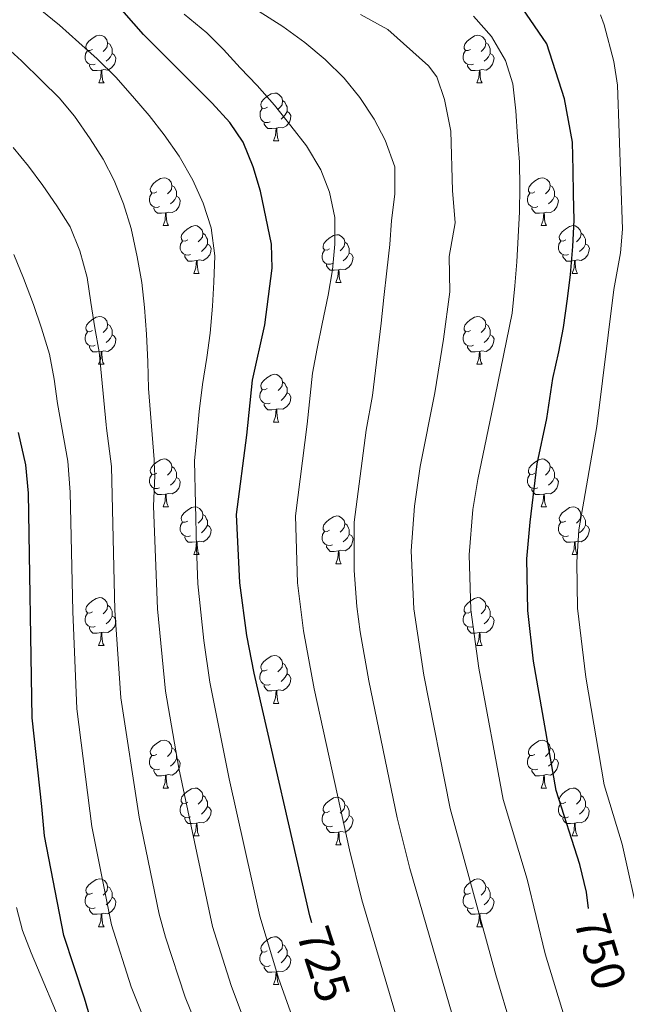
# Model space of a CAD drawing. Units: metres. Extents: x 599158 to 603657, y 4768086 to 4771122.
# Drawn here: x 600710 to 600837, y 4769399 to 4769605 of the extents above; entities that cross this region are included whole.
import ezdxf
from ezdxf.enums import TextEntityAlignment as Align

# ---------------------------------------------------------------- set-up
doc = ezdxf.new("R2010")
doc.units = ezdxf.units.M
doc.header["$MEASUREMENT"] = 0
for name, color, linetype, lineweight in [('Nivel 36', 7, 'Continuous', 0), ('Nivel 4', 7, 'Continuous', 0), ('Nivel 41', 7, 'Continuous', 0), ('Nivel 5', 7, 'Continuous', 0), ('Nivel 61', 7, 'Continuous', 0), ('Nivel 63', 7, 'Continuous', 0)]:
    doc.layers.add(name, color=color, linetype=linetype, lineweight=lineweight)
doc.styles.add('Style-Helvetica-Narrow-Oblique', font='txt')

msp = doc.modelspace()

# ---------------------------------------------------------------- linework, layer by layer
at = {"layer": 'Nivel 36', "color": 92, "linetype": 'Continuous', "lineweight": 0}
for p, q in [((600726.72, 4769591.88), (600727.84, 4769591.88)), ((600806.04, 4769591.88), (600807.17, 4769591.88)), ((600763.41, 4769579.74), (600764.53, 4769579.74)), ((600740.22, 4769561.97), (600741.34, 4769561.97)), ((600819.55, 4769561.97), (600820.67, 4769561.97)), ((600746.69, 4769551.93), (600747.82, 4769551.93)), ((600826.02, 4769551.93), (600827.15, 4769551.93)), ((600776.46, 4769550.03), (600777.59, 4769550.03)), ((600726.71, 4769532.88), (600727.84, 4769532.88)), ((600806.04, 4769532.88), (600807.17, 4769532.88)), ((600763.4, 4769520.74), (600764.53, 4769520.74)), ((600740.22, 4769502.97), (600741.34, 4769502.97)), ((600819.54, 4769502.98), (600820.67, 4769502.98)), ((600746.69, 4769492.94), (600747.82, 4769492.94)), ((600826.02, 4769492.94), (600827.14, 4769492.94)), ((600776.46, 4769491.03), (600777.59, 4769491.03)), ((600726.71, 4769473.89), (600727.84, 4769473.89)), ((600806.04, 4769473.89), (600807.17, 4769473.89)), ((600763.4, 4769461.75), (600764.53, 4769461.75)), ((600740.22, 4769443.98), (600741.34, 4769443.98)), ((600819.54, 4769443.98), (600820.67, 4769443.98)), ((600746.69, 4769433.95), (600747.82, 4769433.95)), ((600826.02, 4769433.95), (600827.14, 4769433.95)), ((600776.46, 4769432.04), (600777.59, 4769432.04)), ((600726.71, 4769414.9), (600727.84, 4769414.9)), ((600806.04, 4769414.9), (600807.16, 4769414.9)), ((600763.4, 4769402.76), (600764.53, 4769402.76))]:
    msp.add_line(p, q, dxfattribs=at)
at = {"layer": 'Nivel 36', "color": 92, "linetype": 'Continuous', "lineweight": 0, "flags": 128}
for points in [[(600725.42, 4769598.94), (600724.88, 4769598.67), (600724.36, 4769598.72), (600724.09, 4769599.1), (600724.04, 4769599.52), (600724.2, 4769600.04), (600724.68, 4769600.64), (600725.31, 4769601.16), (600726.21, 4769601.75), (600726.96, 4769601.91), (600727.38, 4769601.86), (600727.91, 4769601.54), (600728.44, 4769600.96), (600728.6, 4769600.32), (600728.49, 4769599.46), (600728.06, 4769598.94), (600727.64, 4769598.51)], [(600804.74, 4769598.94), (600804.21, 4769598.67), (600803.68, 4769598.73), (600803.42, 4769599.1), (600803.36, 4769599.52), (600803.52, 4769600.04), (600804, 4769600.64), (600804.64, 4769601.17), (600805.54, 4769601.75), (600806.28, 4769601.91), (600806.71, 4769601.86), (600807.24, 4769601.54), (600807.77, 4769600.96), (600807.93, 4769600.32), (600807.82, 4769599.47), (600807.39, 4769598.94), (600806.97, 4769598.51)], [(600726, 4769595.86), (600725.58, 4769595.7), (600724.99, 4769595.76), (600724.52, 4769595.96), (600724.09, 4769596.39), (600723.88, 4769596.98), (600723.88, 4769597.4), (600723.93, 4769597.98), (600724.36, 4769598.67)], [(600728.6, 4769600.32), (600729.08, 4769600), (600729.39, 4769599.36), (600729.55, 4769599.04), (600729.55, 4769598.46), (600729.55, 4769598.04), (600729.18, 4769597.34), (600728.76, 4769596.86), (600728.28, 4769596.44)], [(600805.33, 4769595.86), (600804.9, 4769595.7), (600804.32, 4769595.76), (600803.84, 4769595.97), (600803.42, 4769596.39), (600803.2, 4769596.98), (600803.2, 4769597.4), (600803.26, 4769597.98), (600803.68, 4769598.67)], [(600807.93, 4769600.32), (600808.4, 4769600), (600808.72, 4769599.36), (600808.88, 4769599.04), (600808.88, 4769598.46), (600808.88, 4769598.04), (600808.51, 4769597.35), (600808.09, 4769596.87), (600807.61, 4769596.45)], [(600729.55, 4769598.04), (600730, 4769597.78), (600730.35, 4769597.17), (600730.24, 4769596.44), (600730.03, 4769595.8), (600729.44, 4769595.06), (600728.65, 4769594.58), (600727.8, 4769594.69), (600727.37, 4769594.56)], [(600808.88, 4769598.04), (600809.33, 4769597.79), (600809.68, 4769597.17), (600809.57, 4769596.45), (600809.36, 4769595.81), (600808.77, 4769595.07), (600807.98, 4769594.59), (600807.13, 4769594.69), (600806.7, 4769594.56)], [(600727.26, 4769594.56), (600726.37, 4769594.48), (600725.52, 4769594.48), (600725.1, 4769594.9), (600724.78, 4769595.38), (600724.78, 4769595.7)], [(600726.72, 4769591.88), (600727.15, 4769593.04), (600727.26, 4769594.56), (600727.37, 4769594.56), (600727.4, 4769593.98), (600727.44, 4769593.29), (600727.51, 4769592.68), (600727.62, 4769592.28), (600727.84, 4769591.88)], [(600806.59, 4769594.56), (600805.7, 4769594.48), (600804.85, 4769594.48), (600804.43, 4769594.91), (600804.11, 4769595.38), (600804.11, 4769595.7)], [(600806.04, 4769591.88), (600806.48, 4769593.04), (600806.59, 4769594.56), (600806.7, 4769594.56), (600806.73, 4769593.98), (600806.77, 4769593.29), (600806.84, 4769592.68), (600806.95, 4769592.28), (600807.17, 4769591.88)], [(600762.11, 4769586.8), (600761.58, 4769586.53), (600761.05, 4769586.58), (600760.78, 4769586.96), (600760.73, 4769587.38), (600760.89, 4769587.9), (600761.37, 4769588.5), (600762, 4769589.02), (600762.9, 4769589.61), (600763.65, 4769589.77), (600764.07, 4769589.72), (600764.6, 4769589.4), (600765.13, 4769588.82), (600765.29, 4769588.18), (600765.18, 4769587.32), (600764.76, 4769586.8), (600764.34, 4769586.37)], [(600762.69, 4769583.72), (600762.27, 4769583.56), (600761.68, 4769583.62), (600761.21, 4769583.82), (600760.78, 4769584.25), (600760.57, 4769584.84), (600760.57, 4769585.26), (600760.62, 4769585.84), (600761.05, 4769586.53)], [(600765.29, 4769588.18), (600765.77, 4769587.86), (600766.08, 4769587.22), (600766.24, 4769586.9), (600766.24, 4769586.32), (600766.24, 4769585.9), (600765.87, 4769585.2), (600765.45, 4769584.72), (600764.97, 4769584.3)], [(600766.24, 4769585.9), (600766.7, 4769585.64), (600767.04, 4769585.03), (600766.93, 4769584.3), (600766.72, 4769583.66), (600766.14, 4769582.92), (600765.34, 4769582.44), (600764.49, 4769582.55), (600764.06, 4769582.42)], [(600763.95, 4769582.42), (600763.06, 4769582.34), (600762.22, 4769582.34), (600761.79, 4769582.76), (600761.47, 4769583.24), (600761.47, 4769583.56)], [(600763.41, 4769579.74), (600763.84, 4769580.9), (600763.95, 4769582.42), (600764.06, 4769582.42), (600764.1, 4769581.84), (600764.13, 4769581.15), (600764.2, 4769580.54), (600764.32, 4769580.14), (600764.53, 4769579.74)], [(600738.92, 4769569.03), (600738.39, 4769568.76), (600737.86, 4769568.82), (600737.59, 4769569.19), (600737.54, 4769569.61), (600737.7, 4769570.13), (600738.18, 4769570.73), (600738.81, 4769571.26), (600739.71, 4769571.84), (600740.46, 4769572), (600740.88, 4769571.95), (600741.41, 4769571.63), (600741.94, 4769571.05), (600742.1, 4769570.41), (600741.99, 4769569.56), (600741.57, 4769569.03), (600741.15, 4769568.6)], [(600818.25, 4769569.03), (600817.72, 4769568.76), (600817.19, 4769568.82), (600816.92, 4769569.19), (600816.87, 4769569.61), (600817.03, 4769570.13), (600817.51, 4769570.73), (600818.14, 4769571.26), (600819.04, 4769571.84), (600819.79, 4769572), (600820.21, 4769571.95), (600820.74, 4769571.63), (600821.27, 4769571.05), (600821.43, 4769570.41), (600821.32, 4769569.56), (600820.9, 4769569.03), (600820.48, 4769568.6)], [(600742.1, 4769570.41), (600742.58, 4769570.09), (600742.89, 4769569.45), (600743.05, 4769569.13), (600743.05, 4769568.55), (600743.05, 4769568.13), (600742.68, 4769567.44), (600742.26, 4769566.96), (600741.78, 4769566.54)], [(600821.43, 4769570.41), (600821.91, 4769570.09), (600822.22, 4769569.45), (600822.38, 4769569.13), (600822.38, 4769568.55), (600822.38, 4769568.13), (600822.01, 4769567.44), (600821.59, 4769566.96), (600821.11, 4769566.54)], [(600739.5, 4769565.95), (600739.08, 4769565.79), (600738.49, 4769565.85), (600738.02, 4769566.06), (600737.59, 4769566.48), (600737.38, 4769567.07), (600737.38, 4769567.49), (600737.43, 4769568.07), (600737.86, 4769568.76)], [(600743.05, 4769568.13), (600743.51, 4769567.88), (600743.85, 4769567.26), (600743.74, 4769566.54), (600743.53, 4769565.9), (600742.95, 4769565.16), (600742.15, 4769564.68), (600741.3, 4769564.78), (600740.87, 4769564.65)], [(600818.83, 4769565.95), (600818.41, 4769565.79), (600817.82, 4769565.85), (600817.35, 4769566.06), (600816.92, 4769566.48), (600816.71, 4769567.07), (600816.71, 4769567.49), (600816.76, 4769568.07), (600817.19, 4769568.76)], [(600822.38, 4769568.13), (600822.84, 4769567.88), (600823.18, 4769567.26), (600823.07, 4769566.54), (600822.86, 4769565.9), (600822.28, 4769565.16), (600821.48, 4769564.68), (600820.63, 4769564.78), (600820.2, 4769564.65)], [(600740.76, 4769564.65), (600739.87, 4769564.57), (600739.03, 4769564.57), (600738.6, 4769565), (600738.28, 4769565.47), (600738.28, 4769565.79)], [(600820.09, 4769564.65), (600819.2, 4769564.57), (600818.36, 4769564.57), (600817.93, 4769565), (600817.61, 4769565.47), (600817.61, 4769565.79)], [(600740.22, 4769561.97), (600740.65, 4769563.13), (600740.76, 4769564.65), (600740.87, 4769564.65), (600740.91, 4769564.07), (600740.94, 4769563.38), (600741.01, 4769562.77), (600741.13, 4769562.37), (600741.34, 4769561.97)], [(600819.55, 4769561.97), (600819.98, 4769563.13), (600820.09, 4769564.65), (600820.2, 4769564.65), (600820.24, 4769564.07), (600820.27, 4769563.38), (600820.34, 4769562.77), (600820.46, 4769562.37), (600820.67, 4769561.97)], [(600745.39, 4769558.99), (600744.86, 4769558.73), (600744.33, 4769558.78), (600744.07, 4769559.15), (600744.01, 4769559.58), (600744.17, 4769560.1), (600744.65, 4769560.69), (600745.29, 4769561.22), (600746.19, 4769561.81), (600746.93, 4769561.97), (600747.36, 4769561.91), (600747.89, 4769561.6), (600748.42, 4769561.01), (600748.58, 4769560.37), (600748.47, 4769559.52), (600748.04, 4769558.99), (600747.62, 4769558.57)], [(600824.72, 4769558.99), (600824.19, 4769558.73), (600823.66, 4769558.78), (600823.4, 4769559.15), (600823.34, 4769559.58), (600823.5, 4769560.1), (600823.98, 4769560.69), (600824.62, 4769561.22), (600825.52, 4769561.81), (600826.26, 4769561.97), (600826.69, 4769561.91), (600827.22, 4769561.6), (600827.75, 4769561.01), (600827.91, 4769560.37), (600827.8, 4769559.52), (600827.37, 4769558.99), (600826.95, 4769558.57)], [(600748.58, 4769560.37), (600749.05, 4769560.06), (600749.37, 4769559.42), (600749.53, 4769559.1), (600749.53, 4769558.52), (600749.53, 4769558.09), (600749.16, 4769557.4), (600748.74, 4769556.92), (600748.26, 4769556.5)], [(600775.16, 4769557.09), (600774.64, 4769556.82), (600774.1, 4769556.88), (600773.84, 4769557.25), (600773.78, 4769557.67), (600773.94, 4769558.19), (600774.42, 4769558.79), (600775.06, 4769559.32), (600775.96, 4769559.9), (600776.7, 4769560.06), (600777.13, 4769560.01), (600777.66, 4769559.69), (600778.19, 4769559.11), (600778.35, 4769558.47), (600778.24, 4769557.62), (600777.82, 4769557.09), (600777.4, 4769556.66)], [(600827.91, 4769560.37), (600828.38, 4769560.06), (600828.7, 4769559.42), (600828.86, 4769559.1), (600828.86, 4769558.52), (600828.86, 4769558.09), (600828.49, 4769557.4), (600828.07, 4769556.92), (600827.59, 4769556.5)], [(600745.98, 4769555.91), (600745.55, 4769555.75), (600744.97, 4769555.81), (600744.49, 4769556.02), (600744.07, 4769556.45), (600743.85, 4769557.03), (600743.85, 4769557.45), (600743.91, 4769558.04), (600744.33, 4769558.73)], [(600749.53, 4769558.09), (600749.98, 4769557.84), (600750.33, 4769557.23), (600750.22, 4769556.5), (600750.01, 4769555.86), (600749.42, 4769555.12), (600748.63, 4769554.64), (600747.78, 4769554.75), (600747.35, 4769554.62)], [(600778.35, 4769558.47), (600778.82, 4769558.15), (600779.14, 4769557.51), (600779.3, 4769557.19), (600779.3, 4769556.61), (600779.3, 4769556.19), (600778.93, 4769555.5), (600778.51, 4769555.02), (600778.03, 4769554.6)], [(600825.31, 4769555.91), (600824.88, 4769555.75), (600824.3, 4769555.81), (600823.82, 4769556.02), (600823.4, 4769556.45), (600823.18, 4769557.03), (600823.18, 4769557.45), (600823.24, 4769558.04), (600823.66, 4769558.73)], [(600828.86, 4769558.09), (600829.31, 4769557.84), (600829.66, 4769557.23), (600829.55, 4769556.5), (600829.34, 4769555.86), (600828.75, 4769555.12), (600827.96, 4769554.64), (600827.11, 4769554.75), (600826.68, 4769554.62)], [(600747.24, 4769554.62), (600746.35, 4769554.53), (600745.5, 4769554.53), (600745.08, 4769554.96), (600744.76, 4769555.44), (600744.76, 4769555.75)], [(600775.75, 4769554.01), (600775.32, 4769553.85), (600774.74, 4769553.91), (600774.26, 4769554.12), (600773.84, 4769554.54), (600773.62, 4769555.13), (600773.62, 4769555.55), (600773.68, 4769556.13), (600774.1, 4769556.82)], [(600779.3, 4769556.19), (600779.76, 4769555.94), (600780.1, 4769555.32), (600779.99, 4769554.6), (600779.78, 4769553.96), (600779.2, 4769553.22), (600778.4, 4769552.74), (600777.55, 4769552.84), (600777.12, 4769552.71)], [(600826.57, 4769554.62), (600825.68, 4769554.53), (600824.83, 4769554.53), (600824.41, 4769554.96), (600824.09, 4769555.44), (600824.09, 4769555.75)], [(600746.69, 4769551.93), (600747.13, 4769553.09), (600747.24, 4769554.62), (600747.35, 4769554.62), (600747.38, 4769554.03), (600747.42, 4769553.35), (600747.49, 4769552.73), (600747.6, 4769552.33), (600747.82, 4769551.93)], [(600777.01, 4769552.71), (600776.12, 4769552.63), (600775.28, 4769552.63), (600774.85, 4769553.06), (600774.53, 4769553.53), (600774.53, 4769553.85)], [(600826.02, 4769551.93), (600826.46, 4769553.09), (600826.57, 4769554.62), (600826.68, 4769554.62), (600826.71, 4769554.03), (600826.75, 4769553.35), (600826.82, 4769552.73), (600826.93, 4769552.33), (600827.15, 4769551.93)], [(600776.46, 4769550.03), (600776.9, 4769551.19), (600777.01, 4769552.71), (600777.12, 4769552.71), (600777.16, 4769552.13), (600777.19, 4769551.44), (600777.26, 4769550.83), (600777.38, 4769550.43), (600777.59, 4769550.03)], [(600725.41, 4769539.94), (600724.88, 4769539.68), (600724.35, 4769539.73), (600724.09, 4769540.1), (600724.03, 4769540.53), (600724.19, 4769541.05), (600724.67, 4769541.64), (600725.31, 4769542.17), (600726.21, 4769542.76), (600726.95, 4769542.92), (600727.38, 4769542.86), (600727.91, 4769542.55), (600728.44, 4769541.96), (600728.6, 4769541.32), (600728.49, 4769540.47), (600728.06, 4769539.94), (600727.64, 4769539.52)], [(600804.74, 4769539.94), (600804.21, 4769539.68), (600803.68, 4769539.73), (600803.42, 4769540.1), (600803.36, 4769540.53), (600803.52, 4769541.05), (600804, 4769541.64), (600804.64, 4769542.17), (600805.54, 4769542.76), (600806.28, 4769542.92), (600806.71, 4769542.86), (600807.24, 4769542.55), (600807.77, 4769541.96), (600807.93, 4769541.32), (600807.82, 4769540.47), (600807.39, 4769539.94), (600806.97, 4769539.52)], [(600728.6, 4769541.32), (600729.07, 4769541.01), (600729.39, 4769540.37), (600729.55, 4769540.05), (600729.55, 4769539.47), (600729.55, 4769539.04), (600729.18, 4769538.35), (600728.76, 4769537.87), (600728.28, 4769537.45)], [(600807.93, 4769541.32), (600808.4, 4769541.01), (600808.72, 4769540.37), (600808.88, 4769540.05), (600808.88, 4769539.47), (600808.88, 4769539.04), (600808.51, 4769538.35), (600808.09, 4769537.87), (600807.61, 4769537.45)], [(600726, 4769536.86), (600725.57, 4769536.7), (600724.99, 4769536.76), (600724.51, 4769536.97), (600724.09, 4769537.4), (600723.87, 4769537.98), (600723.87, 4769538.4), (600723.93, 4769538.99), (600724.35, 4769539.68)], [(600729.55, 4769539.04), (600730, 4769538.79), (600730.35, 4769538.18), (600730.24, 4769537.45), (600730.03, 4769536.81), (600729.44, 4769536.07), (600728.65, 4769535.59), (600727.8, 4769535.7), (600727.37, 4769535.57)], [(600805.33, 4769536.86), (600804.9, 4769536.7), (600804.32, 4769536.76), (600803.84, 4769536.97), (600803.42, 4769537.4), (600803.2, 4769537.98), (600803.2, 4769538.4), (600803.26, 4769538.99), (600803.68, 4769539.68)], [(600808.88, 4769539.04), (600809.33, 4769538.79), (600809.68, 4769538.18), (600809.57, 4769537.45), (600809.36, 4769536.81), (600808.77, 4769536.07), (600807.98, 4769535.59), (600807.13, 4769535.7), (600806.7, 4769535.57)], [(600727.26, 4769535.57), (600726.37, 4769535.48), (600725.52, 4769535.48), (600725.1, 4769535.91), (600724.78, 4769536.39), (600724.78, 4769536.7)], [(600806.59, 4769535.57), (600805.7, 4769535.48), (600804.85, 4769535.48), (600804.43, 4769535.91), (600804.11, 4769536.39), (600804.11, 4769536.7)], [(600726.71, 4769532.88), (600727.15, 4769534.04), (600727.26, 4769535.57), (600727.37, 4769535.57), (600727.4, 4769534.98), (600727.44, 4769534.3), (600727.51, 4769533.68), (600727.62, 4769533.28), (600727.84, 4769532.88)], [(600806.04, 4769532.88), (600806.48, 4769534.04), (600806.59, 4769535.57), (600806.7, 4769535.57), (600806.73, 4769534.98), (600806.77, 4769534.3), (600806.84, 4769533.68), (600806.95, 4769533.28), (600807.17, 4769532.88)], [(600762.1, 4769527.8), (600761.58, 4769527.54), (600761.04, 4769527.59), (600760.78, 4769527.96), (600760.72, 4769528.39), (600760.88, 4769528.91), (600761.36, 4769529.5), (600762, 4769530.03), (600762.9, 4769530.62), (600763.64, 4769530.78), (600764.07, 4769530.72), (600764.6, 4769530.41), (600765.13, 4769529.82), (600765.29, 4769529.18), (600765.18, 4769528.33), (600764.76, 4769527.8), (600764.34, 4769527.38)], [(600765.29, 4769529.18), (600765.76, 4769528.87), (600766.08, 4769528.23), (600766.24, 4769527.91), (600766.24, 4769527.33), (600766.24, 4769526.9), (600765.87, 4769526.21), (600765.45, 4769525.73), (600764.97, 4769525.31)], [(600762.69, 4769524.72), (600762.26, 4769524.56), (600761.68, 4769524.62), (600761.2, 4769524.83), (600760.78, 4769525.26), (600760.56, 4769525.84), (600760.56, 4769526.26), (600760.62, 4769526.85), (600761.04, 4769527.54)], [(600766.24, 4769526.9), (600766.7, 4769526.65), (600767.04, 4769526.04), (600766.93, 4769525.31), (600766.72, 4769524.67), (600766.14, 4769523.93), (600765.34, 4769523.45), (600764.49, 4769523.56), (600764.06, 4769523.43)], [(600763.95, 4769523.43), (600763.06, 4769523.34), (600762.22, 4769523.34), (600761.79, 4769523.77), (600761.47, 4769524.25), (600761.47, 4769524.56)], [(600763.4, 4769520.74), (600763.84, 4769521.9), (600763.95, 4769523.43), (600764.06, 4769523.43), (600764.1, 4769522.84), (600764.13, 4769522.16), (600764.2, 4769521.54), (600764.32, 4769521.14), (600764.53, 4769520.74)], [(600738.92, 4769510.03), (600738.39, 4769509.77), (600737.86, 4769509.82), (600737.59, 4769510.19), (600737.54, 4769510.62), (600737.7, 4769511.14), (600738.18, 4769511.73), (600738.81, 4769512.26), (600739.71, 4769512.85), (600740.46, 4769513.01), (600740.88, 4769512.95), (600741.41, 4769512.64), (600741.94, 4769512.05), (600742.1, 4769511.41), (600741.99, 4769510.56), (600741.57, 4769510.03), (600741.15, 4769509.61)], [(600818.24, 4769510.04), (600817.72, 4769509.77), (600817.18, 4769509.82), (600816.92, 4769510.2), (600816.86, 4769510.62), (600817.02, 4769511.14), (600817.5, 4769511.74), (600818.14, 4769512.26), (600819.04, 4769512.85), (600819.78, 4769513.01), (600820.21, 4769512.96), (600820.74, 4769512.64), (600821.27, 4769512.06), (600821.43, 4769511.42), (600821.32, 4769510.56), (600820.9, 4769510.04), (600820.48, 4769509.61)], [(600739.5, 4769506.95), (600739.08, 4769506.79), (600738.49, 4769506.85), (600738.02, 4769507.06), (600737.59, 4769507.49), (600737.38, 4769508.07), (600737.38, 4769508.49), (600737.43, 4769509.08), (600737.86, 4769509.77)], [(600742.1, 4769511.41), (600742.58, 4769511.1), (600742.89, 4769510.46), (600743.05, 4769510.14), (600743.05, 4769509.56), (600743.05, 4769509.13), (600742.68, 4769508.44), (600742.26, 4769507.96), (600741.78, 4769507.54)], [(600818.83, 4769506.96), (600818.4, 4769506.8), (600817.82, 4769506.86), (600817.34, 4769507.06), (600816.92, 4769507.49), (600816.7, 4769508.08), (600816.7, 4769508.5), (600816.76, 4769509.08), (600817.18, 4769509.77)], [(600821.43, 4769511.42), (600821.9, 4769511.1), (600822.22, 4769510.46), (600822.38, 4769510.14), (600822.38, 4769509.56), (600822.38, 4769509.14), (600822.01, 4769508.44), (600821.59, 4769507.96), (600821.11, 4769507.54)], [(600743.05, 4769509.13), (600743.51, 4769508.88), (600743.85, 4769508.27), (600743.74, 4769507.54), (600743.53, 4769506.9), (600742.95, 4769506.16), (600742.15, 4769505.68), (600741.3, 4769505.79), (600740.87, 4769505.66)], [(600822.38, 4769509.14), (600822.84, 4769508.88), (600823.18, 4769508.27), (600823.07, 4769507.54), (600822.86, 4769506.9), (600822.28, 4769506.16), (600821.48, 4769505.68), (600820.63, 4769505.79), (600820.2, 4769505.66)], [(600740.76, 4769505.66), (600739.87, 4769505.57), (600739.03, 4769505.57), (600738.6, 4769506), (600738.28, 4769506.48), (600738.28, 4769506.79)], [(600740.22, 4769502.97), (600740.65, 4769504.13), (600740.76, 4769505.66), (600740.87, 4769505.66), (600740.91, 4769505.07), (600740.94, 4769504.39), (600741.01, 4769503.77), (600741.13, 4769503.37), (600741.34, 4769502.97)], [(600820.09, 4769505.66), (600819.2, 4769505.58), (600818.36, 4769505.58), (600817.93, 4769506), (600817.61, 4769506.48), (600817.61, 4769506.8)], [(600819.54, 4769502.98), (600819.98, 4769504.14), (600820.09, 4769505.66), (600820.2, 4769505.66), (600820.24, 4769505.08), (600820.27, 4769504.39), (600820.34, 4769503.78), (600820.46, 4769503.38), (600820.67, 4769502.98)], [(600745.39, 4769500), (600744.86, 4769499.73), (600744.33, 4769499.79), (600744.07, 4769500.16), (600744.01, 4769500.58), (600744.17, 4769501.1), (600744.65, 4769501.7), (600745.29, 4769502.23), (600746.19, 4769502.81), (600746.93, 4769502.97), (600747.36, 4769502.92), (600747.89, 4769502.6), (600748.42, 4769502.02), (600748.58, 4769501.38), (600748.47, 4769500.53), (600748.04, 4769500), (600747.62, 4769499.57)], [(600824.72, 4769500), (600824.19, 4769499.74), (600823.66, 4769499.79), (600823.4, 4769500.16), (600823.34, 4769500.58), (600823.5, 4769501.1), (600823.98, 4769501.7), (600824.62, 4769502.23), (600825.52, 4769502.82), (600826.26, 4769502.98), (600826.68, 4769502.92), (600827.22, 4769502.6), (600827.74, 4769502.02), (600827.9, 4769501.38), (600827.8, 4769500.53), (600827.37, 4769500), (600826.95, 4769499.58)], [(600745.98, 4769496.92), (600745.55, 4769496.76), (600744.97, 4769496.82), (600744.49, 4769497.03), (600744.07, 4769497.45), (600743.85, 4769498.04), (600743.85, 4769498.46), (600743.91, 4769499.04), (600744.33, 4769499.73)], [(600748.58, 4769501.38), (600749.05, 4769501.06), (600749.37, 4769500.42), (600749.53, 4769500.1), (600749.53, 4769499.52), (600749.53, 4769499.1), (600749.16, 4769498.41), (600748.74, 4769497.93), (600748.26, 4769497.51)], [(600775.16, 4769498.09), (600774.63, 4769497.83), (600774.1, 4769497.88), (600773.84, 4769498.25), (600773.78, 4769498.68), (600773.94, 4769499.2), (600774.42, 4769499.79), (600775.06, 4769500.32), (600775.96, 4769500.91), (600776.7, 4769501.07), (600777.13, 4769501.01), (600777.66, 4769500.7), (600778.19, 4769500.11), (600778.35, 4769499.47), (600778.24, 4769498.62), (600777.81, 4769498.09), (600777.39, 4769497.67)], [(600778.35, 4769499.47), (600778.82, 4769499.16), (600779.14, 4769498.52), (600779.3, 4769498.2), (600779.3, 4769497.62), (600779.3, 4769497.19), (600778.93, 4769496.5), (600778.51, 4769496.02), (600778.03, 4769495.6)], [(600825.3, 4769496.92), (600824.88, 4769496.76), (600824.3, 4769496.82), (600823.82, 4769497.03), (600823.4, 4769497.46), (600823.18, 4769498.04), (600823.18, 4769498.46), (600823.24, 4769499.04), (600823.66, 4769499.74)], [(600827.9, 4769501.38), (600828.38, 4769501.06), (600828.7, 4769500.42), (600828.86, 4769500.1), (600828.86, 4769499.52), (600828.86, 4769499.1), (600828.48, 4769498.41), (600828.06, 4769497.93), (600827.58, 4769497.51)], [(600749.53, 4769499.1), (600749.98, 4769498.85), (600750.33, 4769498.23), (600750.22, 4769497.51), (600750.01, 4769496.87), (600749.42, 4769496.13), (600748.63, 4769495.65), (600747.78, 4769495.75), (600747.35, 4769495.62)], [(600775.75, 4769495.01), (600775.32, 4769494.85), (600774.74, 4769494.91), (600774.26, 4769495.12), (600773.84, 4769495.55), (600773.62, 4769496.13), (600773.62, 4769496.55), (600773.68, 4769497.14), (600774.1, 4769497.83)], [(600828.86, 4769499.1), (600829.31, 4769498.85), (600829.66, 4769498.24), (600829.54, 4769497.51), (600829.34, 4769496.87), (600828.75, 4769496.13), (600827.96, 4769495.65), (600827.1, 4769495.76), (600826.68, 4769495.62)], [(600747.24, 4769495.62), (600746.35, 4769495.54), (600745.5, 4769495.54), (600745.08, 4769495.97), (600744.76, 4769496.44), (600744.76, 4769496.76)], [(600746.69, 4769492.94), (600747.13, 4769494.1), (600747.24, 4769495.62), (600747.35, 4769495.62), (600747.38, 4769495.04), (600747.42, 4769494.35), (600747.49, 4769493.74), (600747.6, 4769493.34), (600747.82, 4769492.94)], [(600779.3, 4769497.19), (600779.75, 4769496.94), (600780.1, 4769496.33), (600779.99, 4769495.6), (600779.78, 4769494.96), (600779.19, 4769494.22), (600778.4, 4769493.74), (600777.55, 4769493.85), (600777.12, 4769493.72)], [(600826.56, 4769495.62), (600825.68, 4769495.54), (600824.83, 4769495.54), (600824.4, 4769495.97), (600824.08, 4769496.44), (600824.08, 4769496.76)], [(600826.02, 4769492.94), (600826.46, 4769494.1), (600826.56, 4769495.62), (600826.68, 4769495.62), (600826.71, 4769495.04), (600826.74, 4769494.36), (600826.82, 4769493.74), (600826.93, 4769493.34), (600827.14, 4769492.94)], [(600777.01, 4769493.72), (600776.12, 4769493.63), (600775.27, 4769493.63), (600774.85, 4769494.06), (600774.53, 4769494.54), (600774.53, 4769494.85)], [(600776.46, 4769491.03), (600776.9, 4769492.19), (600777.01, 4769493.72), (600777.12, 4769493.72), (600777.15, 4769493.13), (600777.19, 4769492.45), (600777.26, 4769491.83), (600777.37, 4769491.43), (600777.59, 4769491.03)], [(600725.41, 4769480.95), (600724.88, 4769480.69), (600724.35, 4769480.74), (600724.09, 4769481.11), (600724.03, 4769481.54), (600724.19, 4769482.06), (600724.67, 4769482.65), (600725.31, 4769483.18), (600726.21, 4769483.77), (600726.95, 4769483.93), (600727.38, 4769483.87), (600727.91, 4769483.56), (600728.44, 4769482.97), (600728.6, 4769482.33), (600728.49, 4769481.48), (600728.06, 4769480.95), (600727.64, 4769480.53)], [(600804.74, 4769480.95), (600804.21, 4769480.69), (600803.68, 4769480.74), (600803.42, 4769481.11), (600803.36, 4769481.54), (600803.52, 4769482.06), (600804, 4769482.65), (600804.64, 4769483.18), (600805.54, 4769483.77), (600806.28, 4769483.93), (600806.71, 4769483.87), (600807.24, 4769483.56), (600807.77, 4769482.97), (600807.93, 4769482.33), (600807.82, 4769481.48), (600807.39, 4769480.95), (600806.97, 4769480.53)], [(600728.6, 4769482.33), (600729.07, 4769482.02), (600729.39, 4769481.38), (600729.55, 4769481.06), (600729.55, 4769480.48), (600729.55, 4769480.05), (600729.18, 4769479.36), (600728.76, 4769478.88), (600728.28, 4769478.46)], [(600807.93, 4769482.33), (600808.4, 4769482.02), (600808.72, 4769481.38), (600808.88, 4769481.06), (600808.88, 4769480.48), (600808.88, 4769480.05), (600808.51, 4769479.36), (600808.09, 4769478.88), (600807.61, 4769478.46)], [(600726, 4769477.87), (600725.57, 4769477.71), (600724.99, 4769477.77), (600724.51, 4769477.98), (600724.09, 4769478.41), (600723.87, 4769478.99), (600723.87, 4769479.41), (600723.93, 4769480), (600724.35, 4769480.69)], [(600729.55, 4769480.05), (600730, 4769479.8), (600730.35, 4769479.19), (600730.24, 4769478.46), (600730.03, 4769477.82), (600729.44, 4769477.08), (600728.65, 4769476.6), (600727.8, 4769476.71), (600727.37, 4769476.58)], [(600805.33, 4769477.87), (600804.9, 4769477.71), (600804.32, 4769477.77), (600803.84, 4769477.98), (600803.42, 4769478.41), (600803.2, 4769478.99), (600803.2, 4769479.41), (600803.26, 4769480), (600803.68, 4769480.69)], [(600808.88, 4769480.05), (600809.33, 4769479.8), (600809.68, 4769479.19), (600809.57, 4769478.46), (600809.36, 4769477.82), (600808.77, 4769477.08), (600807.98, 4769476.6), (600807.13, 4769476.71), (600806.7, 4769476.58)], [(600727.26, 4769476.58), (600726.37, 4769476.49), (600725.52, 4769476.49), (600725.1, 4769476.92), (600724.78, 4769477.4), (600724.78, 4769477.71)], [(600806.59, 4769476.58), (600805.7, 4769476.49), (600804.85, 4769476.49), (600804.43, 4769476.92), (600804.11, 4769477.4), (600804.11, 4769477.71)], [(600726.71, 4769473.89), (600727.15, 4769475.05), (600727.26, 4769476.58), (600727.37, 4769476.58), (600727.4, 4769475.99), (600727.44, 4769475.31), (600727.51, 4769474.69), (600727.62, 4769474.29), (600727.84, 4769473.89)], [(600806.04, 4769473.89), (600806.48, 4769475.05), (600806.59, 4769476.58), (600806.7, 4769476.58), (600806.73, 4769475.99), (600806.77, 4769475.31), (600806.84, 4769474.69), (600806.95, 4769474.29), (600807.17, 4769473.89)], [(600762.1, 4769468.81), (600761.57, 4769468.55), (600761.04, 4769468.6), (600760.78, 4769468.97), (600760.72, 4769469.4), (600760.88, 4769469.92), (600761.36, 4769470.51), (600762, 4769471.04), (600762.9, 4769471.63), (600763.64, 4769471.79), (600764.07, 4769471.73), (600764.6, 4769471.42), (600765.13, 4769470.83), (600765.29, 4769470.19), (600765.18, 4769469.34), (600764.75, 4769468.81), (600764.33, 4769468.39)], [(600762.69, 4769465.73), (600762.26, 4769465.57), (600761.68, 4769465.63), (600761.2, 4769465.84), (600760.78, 4769466.27), (600760.56, 4769466.85), (600760.56, 4769467.27), (600760.62, 4769467.86), (600761.04, 4769468.55)], [(600765.29, 4769470.19), (600765.76, 4769469.88), (600766.08, 4769469.24), (600766.24, 4769468.92), (600766.24, 4769468.34), (600766.24, 4769467.91), (600765.87, 4769467.22), (600765.45, 4769466.74), (600764.97, 4769466.32)], [(600766.24, 4769467.91), (600766.69, 4769467.66), (600767.04, 4769467.05), (600766.93, 4769466.32), (600766.72, 4769465.68), (600766.13, 4769464.94), (600765.34, 4769464.46), (600764.49, 4769464.57), (600764.06, 4769464.44)], [(600763.95, 4769464.44), (600763.06, 4769464.35), (600762.21, 4769464.35), (600761.79, 4769464.78), (600761.47, 4769465.26), (600761.47, 4769465.57)], [(600763.4, 4769461.75), (600763.84, 4769462.91), (600763.95, 4769464.44), (600764.06, 4769464.44), (600764.09, 4769463.85), (600764.13, 4769463.17), (600764.2, 4769462.55), (600764.31, 4769462.15), (600764.53, 4769461.75)], [(600738.92, 4769451.04), (600738.38, 4769450.78), (600737.86, 4769450.83), (600737.59, 4769451.2), (600737.54, 4769451.63), (600737.7, 4769452.15), (600738.18, 4769452.74), (600738.81, 4769453.27), (600739.71, 4769453.86), (600740.46, 4769454.02), (600740.88, 4769453.96), (600741.41, 4769453.65), (600741.94, 4769453.06), (600742.1, 4769452.42), (600741.99, 4769451.57), (600741.56, 4769451.04), (600741.14, 4769450.62)], [(600818.24, 4769451.04), (600817.71, 4769450.78), (600817.18, 4769450.83), (600816.92, 4769451.2), (600816.86, 4769451.63), (600817.02, 4769452.15), (600817.5, 4769452.74), (600818.14, 4769453.27), (600819.04, 4769453.86), (600819.78, 4769454.02), (600820.21, 4769453.96), (600820.74, 4769453.65), (600821.27, 4769453.06), (600821.43, 4769452.42), (600821.32, 4769451.57), (600820.89, 4769451.04), (600820.47, 4769450.62)], [(600742.1, 4769452.42), (600742.58, 4769452.11), (600742.89, 4769451.47), (600743.05, 4769451.15), (600743.05, 4769450.57), (600743.05, 4769450.14), (600742.68, 4769449.45), (600742.26, 4769448.97), (600741.78, 4769448.55)], [(600821.43, 4769452.42), (600821.9, 4769452.11), (600822.22, 4769451.47), (600822.38, 4769451.15), (600822.38, 4769450.57), (600822.38, 4769450.14), (600822.01, 4769449.45), (600821.59, 4769448.97), (600821.11, 4769448.55)], [(600739.5, 4769447.96), (600739.08, 4769447.8), (600738.49, 4769447.86), (600738.02, 4769448.07), (600737.59, 4769448.5), (600737.38, 4769449.08), (600737.38, 4769449.5), (600737.43, 4769450.09), (600737.86, 4769450.78)], [(600743.05, 4769450.14), (600743.5, 4769449.89), (600743.85, 4769449.28), (600743.74, 4769448.55), (600743.53, 4769447.91), (600742.94, 4769447.17), (600742.15, 4769446.69), (600741.3, 4769446.8), (600740.87, 4769446.67)], [(600818.83, 4769447.96), (600818.4, 4769447.8), (600817.82, 4769447.86), (600817.34, 4769448.07), (600816.92, 4769448.5), (600816.7, 4769449.08), (600816.7, 4769449.5), (600816.76, 4769450.09), (600817.18, 4769450.78)], [(600822.38, 4769450.14), (600822.83, 4769449.89), (600823.18, 4769449.28), (600823.07, 4769448.55), (600822.86, 4769447.91), (600822.27, 4769447.17), (600821.48, 4769446.69), (600820.63, 4769446.8), (600820.2, 4769446.67)], [(600740.76, 4769446.67), (600739.87, 4769446.58), (600739.02, 4769446.58), (600738.6, 4769447.01), (600738.28, 4769447.49), (600738.28, 4769447.8)], [(600820.09, 4769446.67), (600819.2, 4769446.58), (600818.35, 4769446.58), (600817.93, 4769447.01), (600817.61, 4769447.49), (600817.61, 4769447.8)], [(600740.22, 4769443.98), (600740.65, 4769445.14), (600740.76, 4769446.67), (600740.87, 4769446.67), (600740.9, 4769446.08), (600740.94, 4769445.4), (600741.01, 4769444.78), (600741.12, 4769444.38), (600741.34, 4769443.98)], [(600819.54, 4769443.98), (600819.98, 4769445.14), (600820.09, 4769446.67), (600820.2, 4769446.67), (600820.23, 4769446.08), (600820.27, 4769445.4), (600820.34, 4769444.78), (600820.45, 4769444.38), (600820.67, 4769443.98)], [(600745.39, 4769441.01), (600744.86, 4769440.74), (600744.33, 4769440.8), (600744.06, 4769441.17), (600744.01, 4769441.59), (600744.17, 4769442.11), (600744.65, 4769442.71), (600745.28, 4769443.24), (600746.18, 4769443.82), (600746.93, 4769443.98), (600747.36, 4769443.93), (600747.88, 4769443.61), (600748.42, 4769443.03), (600748.58, 4769442.39), (600748.46, 4769441.54), (600748.04, 4769441.01), (600747.62, 4769440.58)], [(600824.72, 4769441.01), (600824.19, 4769440.74), (600823.66, 4769440.8), (600823.39, 4769441.17), (600823.34, 4769441.59), (600823.5, 4769442.11), (600823.98, 4769442.71), (600824.61, 4769443.24), (600825.51, 4769443.82), (600826.26, 4769443.98), (600826.68, 4769443.93), (600827.21, 4769443.61), (600827.74, 4769443.03), (600827.9, 4769442.39), (600827.79, 4769441.54), (600827.37, 4769441.01), (600826.95, 4769440.58)], [(600748.58, 4769442.39), (600749.05, 4769442.07), (600749.36, 4769441.43), (600749.52, 4769441.11), (600749.52, 4769440.53), (600749.52, 4769440.11), (600749.16, 4769439.42), (600748.74, 4769438.94), (600748.26, 4769438.52)], [(600775.16, 4769439.1), (600774.63, 4769438.84), (600774.1, 4769438.89), (600773.84, 4769439.26), (600773.78, 4769439.69), (600773.94, 4769440.21), (600774.42, 4769440.8), (600775.06, 4769441.33), (600775.96, 4769441.92), (600776.7, 4769442.08), (600777.13, 4769442.02), (600777.66, 4769441.71), (600778.19, 4769441.12), (600778.35, 4769440.48), (600778.24, 4769439.63), (600777.81, 4769439.1), (600777.39, 4769438.68)], [(600827.9, 4769442.39), (600828.38, 4769442.07), (600828.69, 4769441.43), (600828.85, 4769441.11), (600828.85, 4769440.53), (600828.85, 4769440.11), (600828.48, 4769439.42), (600828.06, 4769438.94), (600827.58, 4769438.52)], [(600745.98, 4769437.93), (600745.55, 4769437.77), (600744.96, 4769437.83), (600744.49, 4769438.04), (600744.06, 4769438.46), (600743.85, 4769439.05), (600743.85, 4769439.47), (600743.9, 4769440.05), (600744.33, 4769440.74)], [(600749.52, 4769440.11), (600749.98, 4769439.86), (600750.32, 4769439.24), (600750.22, 4769438.52), (600750, 4769437.88), (600749.42, 4769437.14), (600748.62, 4769436.66), (600747.78, 4769436.76), (600747.34, 4769436.63)], [(600778.35, 4769440.48), (600778.82, 4769440.17), (600779.14, 4769439.53), (600779.3, 4769439.21), (600779.3, 4769438.63), (600779.3, 4769438.2), (600778.93, 4769437.51), (600778.51, 4769437.03), (600778.03, 4769436.61)], [(600825.3, 4769437.93), (600824.88, 4769437.77), (600824.29, 4769437.83), (600823.82, 4769438.04), (600823.39, 4769438.46), (600823.18, 4769439.05), (600823.18, 4769439.47), (600823.23, 4769440.05), (600823.66, 4769440.74)], [(600828.85, 4769440.11), (600829.31, 4769439.86), (600829.65, 4769439.24), (600829.54, 4769438.52), (600829.33, 4769437.88), (600828.75, 4769437.14), (600827.95, 4769436.66), (600827.1, 4769436.76), (600826.67, 4769436.63)], [(600747.24, 4769436.63), (600746.34, 4769436.55), (600745.5, 4769436.55), (600745.08, 4769436.98), (600744.76, 4769437.45), (600744.76, 4769437.77)], [(600775.75, 4769436.02), (600775.32, 4769435.86), (600774.74, 4769435.92), (600774.26, 4769436.13), (600773.84, 4769436.56), (600773.62, 4769437.14), (600773.62, 4769437.56), (600773.68, 4769438.15), (600774.1, 4769438.84)], [(600779.3, 4769438.2), (600779.75, 4769437.95), (600780.1, 4769437.34), (600779.99, 4769436.61), (600779.78, 4769435.97), (600779.19, 4769435.23), (600778.4, 4769434.75), (600777.55, 4769434.86), (600777.12, 4769434.73)], [(600826.56, 4769436.63), (600825.67, 4769436.55), (600824.83, 4769436.55), (600824.4, 4769436.98), (600824.08, 4769437.45), (600824.08, 4769437.77)], [(600746.69, 4769433.95), (600747.12, 4769435.11), (600747.24, 4769436.63), (600747.34, 4769436.63), (600747.38, 4769436.05), (600747.42, 4769435.36), (600747.48, 4769434.75), (600747.6, 4769434.35), (600747.82, 4769433.95)], [(600777.01, 4769434.73), (600776.12, 4769434.64), (600775.27, 4769434.64), (600774.85, 4769435.07), (600774.53, 4769435.55), (600774.53, 4769435.86)], [(600826.02, 4769433.95), (600826.45, 4769435.11), (600826.56, 4769436.63), (600826.67, 4769436.63), (600826.71, 4769436.05), (600826.74, 4769435.36), (600826.81, 4769434.75), (600826.93, 4769434.35), (600827.14, 4769433.95)], [(600776.46, 4769432.04), (600776.9, 4769433.2), (600777.01, 4769434.73), (600777.12, 4769434.73), (600777.15, 4769434.14), (600777.19, 4769433.46), (600777.26, 4769432.84), (600777.37, 4769432.44), (600777.59, 4769432.04)], [(600725.41, 4769421.96), (600724.88, 4769421.69), (600724.35, 4769421.75), (600724.09, 4769422.12), (600724.03, 4769422.54), (600724.19, 4769423.06), (600724.67, 4769423.66), (600725.31, 4769424.19), (600726.21, 4769424.77), (600726.95, 4769424.93), (600727.38, 4769424.88), (600727.91, 4769424.56), (600728.44, 4769423.98), (600728.6, 4769423.34), (600728.49, 4769422.49), (600728.06, 4769421.96), (600727.64, 4769421.53)], [(600728.6, 4769423.34), (600729.07, 4769423.02), (600729.39, 4769422.38), (600729.55, 4769422.06), (600729.55, 4769421.48), (600729.55, 4769421.06), (600729.18, 4769420.37), (600728.76, 4769419.89), (600728.28, 4769419.47)], [(600804.74, 4769421.96), (600804.21, 4769421.7), (600803.68, 4769421.75), (600803.42, 4769422.12), (600803.36, 4769422.54), (600803.52, 4769423.06), (600804, 4769423.66), (600804.64, 4769424.19), (600805.54, 4769424.78), (600806.28, 4769424.94), (600806.7, 4769424.88), (600807.24, 4769424.56), (600807.76, 4769423.98), (600807.92, 4769423.34), (600807.82, 4769422.49), (600807.39, 4769421.96), (600806.97, 4769421.54)], [(600807.92, 4769423.34), (600808.4, 4769423.02), (600808.72, 4769422.38), (600808.88, 4769422.06), (600808.88, 4769421.48), (600808.88, 4769421.06), (600808.5, 4769420.37), (600808.08, 4769419.89), (600807.6, 4769419.47)], [(600726, 4769418.88), (600725.57, 4769418.72), (600724.99, 4769418.78), (600724.51, 4769418.99), (600724.09, 4769419.41), (600723.87, 4769420), (600723.87, 4769420.42), (600723.93, 4769421), (600724.35, 4769421.69)], [(600729.55, 4769421.06), (600730, 4769420.81), (600730.35, 4769420.19), (600730.24, 4769419.47), (600730.03, 4769418.83), (600729.44, 4769418.09), (600728.65, 4769417.61), (600727.8, 4769417.71), (600727.37, 4769417.58)], [(600805.32, 4769418.88), (600804.9, 4769418.72), (600804.32, 4769418.78), (600803.84, 4769418.99), (600803.42, 4769419.42), (600803.2, 4769420), (600803.2, 4769420.42), (600803.26, 4769421), (600803.68, 4769421.7)], [(600808.88, 4769421.06), (600809.33, 4769420.81), (600809.68, 4769420.2), (600809.56, 4769419.47), (600809.36, 4769418.83), (600808.77, 4769418.09), (600807.98, 4769417.61), (600807.12, 4769417.72), (600806.7, 4769417.58)], [(600727.26, 4769417.58), (600726.37, 4769417.5), (600725.52, 4769417.5), (600725.1, 4769417.93), (600724.78, 4769418.4), (600724.78, 4769418.72)], [(600726.71, 4769414.9), (600727.15, 4769416.06), (600727.26, 4769417.58), (600727.37, 4769417.58), (600727.4, 4769417), (600727.44, 4769416.31), (600727.51, 4769415.7), (600727.62, 4769415.3), (600727.84, 4769414.9)], [(600806.58, 4769417.58), (600805.7, 4769417.5), (600804.85, 4769417.5), (600804.42, 4769417.93), (600804.1, 4769418.4), (600804.1, 4769418.72)], [(600806.04, 4769414.9), (600806.48, 4769416.06), (600806.58, 4769417.58), (600806.7, 4769417.58), (600806.73, 4769417), (600806.76, 4769416.32), (600806.84, 4769415.7), (600806.95, 4769415.3), (600807.16, 4769414.9)], [(600762.1, 4769409.82), (600761.57, 4769409.55), (600761.04, 4769409.61), (600760.78, 4769409.98), (600760.72, 4769410.4), (600760.88, 4769410.92), (600761.36, 4769411.52), (600762, 4769412.05), (600762.9, 4769412.63), (600763.64, 4769412.79), (600764.07, 4769412.74), (600764.6, 4769412.42), (600765.13, 4769411.84), (600765.29, 4769411.2), (600765.18, 4769410.35), (600764.75, 4769409.82), (600764.33, 4769409.39)], [(600765.29, 4769411.2), (600765.76, 4769410.88), (600766.08, 4769410.24), (600766.24, 4769409.92), (600766.24, 4769409.34), (600766.24, 4769408.92), (600765.87, 4769408.23), (600765.45, 4769407.75), (600764.97, 4769407.33)], [(600762.69, 4769406.74), (600762.26, 4769406.58), (600761.68, 4769406.64), (600761.2, 4769406.85), (600760.78, 4769407.27), (600760.56, 4769407.86), (600760.56, 4769408.28), (600760.62, 4769408.86), (600761.04, 4769409.55)], [(600766.24, 4769408.92), (600766.69, 4769408.67), (600767.04, 4769408.05), (600766.93, 4769407.33), (600766.72, 4769406.69), (600766.13, 4769405.95), (600765.34, 4769405.47), (600764.49, 4769405.57), (600764.06, 4769405.44)], [(600763.95, 4769405.44), (600763.06, 4769405.36), (600762.21, 4769405.36), (600761.79, 4769405.79), (600761.47, 4769406.26), (600761.47, 4769406.58)], [(600763.4, 4769402.76), (600763.84, 4769403.92), (600763.95, 4769405.44), (600764.06, 4769405.44), (600764.09, 4769404.86), (600764.13, 4769404.17), (600764.2, 4769403.56), (600764.31, 4769403.16), (600764.53, 4769402.76)]]:
    msp.add_lwpolyline(points, dxfattribs=at)
at = {"layer": 'Nivel 4', "color": 36, "linetype": 'Continuous', "lineweight": 30, "flags": 128}
for points, elevation in [([(600771.44, 4769415.7), (600771.01, 4769417.18), (600759.33, 4769468.1), (600757.8, 4769475.96), (600756.35, 4769487.03), (600755.66, 4769501.37), (600757.83, 4769518.03), (600758.96, 4769529.54), (600761.59, 4769541.13), (600763.15, 4769553.07), (600762.98, 4769558.07), (600760.65, 4769569.2), (600759.12, 4769574.3), (600757.06, 4769579.44), (600754.23, 4769583.57), (600750.5, 4769587.67), (600736.12, 4769602.06), (600729.53, 4769609.59), (600725.93, 4769613.06), (600716.75, 4769618.9), (600703.78, 4769628.26)], 725), ([(600829.47, 4769418.74), (600829.07, 4769422.15), (600827.64, 4769427.96), (600822.69, 4769443.44), (600817.93, 4769470.58), (600816.74, 4769481.21), (600816.57, 4769492.04), (600817.26, 4769499.77), (600818.74, 4769511.97), (600820.74, 4769521.49), (600822.01, 4769529.92), (600823.25, 4769535.52), (600824.25, 4769540.62), (600825.06, 4769546.62), (600825.73, 4769551.71), (600826.21, 4769557.55), (600826.45, 4769563.13), (600826.36, 4769568.54), (600826.27, 4769573.62), (600826.09, 4769579.44), (600824.44, 4769588.57), (600820.75, 4769600.08), (600811.28, 4769613.91)], 750), ([(600729.5, 4769380.31), (600723.78, 4769399.94), (600719.4, 4769413.02), (600715.38, 4769433.94), (600714.78, 4769440.08), (600712.8, 4769458.7), (600712.01, 4769505.81), (600711.41, 4769511.79), (600709.9, 4769518.58)], 700)]:
    msp.add_lwpolyline(points, dxfattribs=dict(at, elevation=elevation))
at = {"layer": 'Nivel 5', "color": 36, "linetype": 'Continuous', "lineweight": 0, "flags": 128}
for points, elevation in [([(600714.48, 4769607.29), (600718.53, 4769604.03), (600722.59, 4769600.35), (600726.39, 4769596.92), (600730.29, 4769593.07), (600733.85, 4769589.14), (600737.33, 4769585.03), (600740.48, 4769581.01), (600743.64, 4769576.56), (600746.47, 4769571.53), (600748.63, 4769566.66), (600750.3, 4769561.52), (600751.06, 4769555.63), (600750.91, 4769550.13), (600750.58, 4769545.05), (600750.09, 4769539.38), (600749.42, 4769534.29), (600748.52, 4769528.61), (600747.78, 4769522.94), (600747.29, 4769517.68), (600746.79, 4769512.6), (600747.24, 4769494.46), (600747.55, 4769486.79), (600748.76, 4769474.93), (600750.03, 4769466.22), (600754.12, 4769445.91), (600760.53, 4769417.13), (600764.5, 4769403.91), (600768.28, 4769393.33)], 720), ([(600805.7, 4769379.85), (600791.99, 4769427.09), (600789.37, 4769437.77), (600783.39, 4769466.44), (600781.61, 4769476.78), (600780.85, 4769482.05), (600780.32, 4769489.64), (600780.34, 4769499.79), (600782.84, 4769519.07), (600784.17, 4769526.34), (600785.97, 4769541.47), (600786.54, 4769546.89), (600787.2, 4769552.48), (600787.77, 4769557.98), (600788.18, 4769563.07), (600788.84, 4769568.57), (600788.83, 4769574.32), (600786.82, 4769579.86), (600784.5, 4769584.32), (600781.51, 4769588.84), (600778.2, 4769592.87), (600774.22, 4769596.8), (600769.99, 4769600.39), (600765.36, 4769603.72), (600760.39, 4769606.89)], 735), ([(600794.81, 4769376.98), (600781.95, 4769420.53), (600779.36, 4769431), (600771.92, 4769464.83), (600769.67, 4769476.95), (600768.41, 4769487.03), (600767.98, 4769501.05), (600770.46, 4769520.29), (600771.55, 4769531.03), (600772.55, 4769536.21), (600773.63, 4769541.39), (600774.86, 4769547.4), (600775.77, 4769552.66), (600776.26, 4769558.08), (600776.25, 4769563.66), (600775.16, 4769568.97), (600773.34, 4769573.68), (600770.34, 4769578.71), (600767.02, 4769582.9), (600763.62, 4769587.26), (600759.97, 4769591.36), (600756.41, 4769595.04), (600752.93, 4769598.9), (600749.38, 4769602.42), (600744.65, 4769606.33)], 730), ([(600816.59, 4769382.72), (600810.03, 4769404.78), (600800.48, 4769439.66), (600794.94, 4769467.64), (600792.84, 4769481.56), (600792.3, 4769493.77), (600792.97, 4769503.11), (600794.17, 4769511.41), (600797.25, 4769526.86), (600799.04, 4769538.13), (600800.39, 4769548.04), (600800.23, 4769555.5), (600801.51, 4769562.52), (600800.96, 4769569.36), (600800.6, 4769581.77), (600799.28, 4769588.41), (600797.64, 4769593.14), (600795.92, 4769595.48), (600787.41, 4769603.13), (600781.64, 4769606.26)], 740), ([(600826.12, 4769390.4), (600820.4, 4769409.21), (600816.59, 4769424.84), (600811.58, 4769441.55), (600806.44, 4769469.11), (600804.79, 4769481.38), (600804.44, 4769492.9), (600805.24, 4769502.43), (600806.24, 4769508.7), (600809.9, 4769526.16), (600813.46, 4769543.58), (600814.03, 4769549.33), (600814.45, 4769554.34), (600814.69, 4769559.58), (600815.02, 4769564.84), (600815.1, 4769570), (600815.01, 4769575.24), (600814.59, 4769580.56), (600814.25, 4769586.05), (600813.57, 4769591.7), (600812.07, 4769596.59), (600809.16, 4769601.62), (600805.34, 4769605.88)], 745), ([(600857.2, 4769358.51), (600840.22, 4769415.54), (600836.54, 4769432.21), (600832.77, 4769444.65), (600828.92, 4769467.26), (600827.2, 4769481.71), (600827.01, 4769491.37), (600827.46, 4769498.17), (600831.2, 4769519.84), (600834.8, 4769548.57), (600836.2, 4769556.24), (600836.62, 4769561.22), (600835.54, 4769591.41), (600834.8, 4769596.36), (600832.74, 4769604.06), (600832, 4769606.2)], 755), ([(600706.67, 4769600.04), (600710.56, 4769596.53), (600714.8, 4769592.36), (600718.44, 4769588.75), (600721.66, 4769584.9), (600724.91, 4769580.2), (600727.64, 4769575.92), (600729.96, 4769571.46), (600731.96, 4769566.5), (600733.55, 4769561.37), (600734.81, 4769555.4), (600735.74, 4769550), (600736.32, 4769544.76), (600736.75, 4769539.2), (600737.02, 4769533.37), (600737.19, 4769527.8), (600738.35, 4769512.93), (600738.36, 4769512.35), (600738.49, 4769509.58), (600738.2, 4769503.14), (600739.05, 4769481.55), (600740.72, 4769464.34), (600743.52, 4769448.12), (600750.62, 4769414.91), (600754.5, 4769402.58), (600759.22, 4769390.06)], 715), ([(600708.77, 4769578.38), (600712, 4769574.44), (600714.98, 4769570.41), (600717.97, 4769566.13), (600720.71, 4769561.68), (600722.79, 4769556.64), (600724.3, 4769551.08), (600725.05, 4769545.85), (600725.89, 4769540.54), (600726.81, 4769535.48), (600728.32, 4769520.14), (600728.33, 4769519.48), (600729.39, 4769511.41), (600730.14, 4769481.3), (600731.38, 4769462.89), (600735.2, 4769437.86), (600739.4, 4769417.51), (600740.72, 4769412.69), (600744.88, 4769400.1), (600750.22, 4769386.81)], 710), ([(600708.89, 4769555.91), (600710.97, 4769550.95), (600713.06, 4769545.41), (600714.73, 4769540.44), (600716.4, 4769534.98), (600717.4, 4769529.75), (600718.07, 4769524.68), (600720.26, 4769512.56), (600720.72, 4769506.06), (600721.28, 4769481.05), (600722.11, 4769460.58), (600725.29, 4769435.9), (600729.4, 4769415.27), (600733.51, 4769402.3), (600736.06, 4769395.98)], 705), ([(600709.48, 4769418.96), (600710.77, 4769414.1), (600712.54, 4769409.41), (600719.79, 4769392.33)], 695)]:
    msp.add_lwpolyline(points, dxfattribs=dict(at, elevation=elevation))
at = {"layer": 'Nivel 61', "color": 250, "linetype": 'Continuous', "lineweight": 0}
msp.add_3dface([(600085.24, 4768492.6), (600051.3, 4770806.15), (603443.03, 4770856.7), (603478.1, 4768543.15)], dxfattribs=at)
at = {"layer": 'Nivel 63', "color": 7, "linetype": 'Continuous', "lineweight": 0}
msp.add_3dface([(599202.66, 4768085.57), (599158.46, 4771055.25), (603613.05, 4771121.62), (603657.22, 4768151.94)], dxfattribs=at)

# ---------------------------------------------------------------- texts
at = {"layer": 'Nivel 41', "color": 27, "linetype": 'Continuous', "lineweight": 0, "style": 'Style-Helvetica-Narrow-Oblique'}
for s, rotation, p in [('750', 287, (600831.97, 4769409.65, 750)), ('725', 288, (600773.9, 4769407.04, 725))]:
    msp.add_text(s, height=7, rotation=rotation, dxfattribs=at).set_placement(p, align=Align.MIDDLE_CENTER)

doc.saveas('drawing.dxf')
